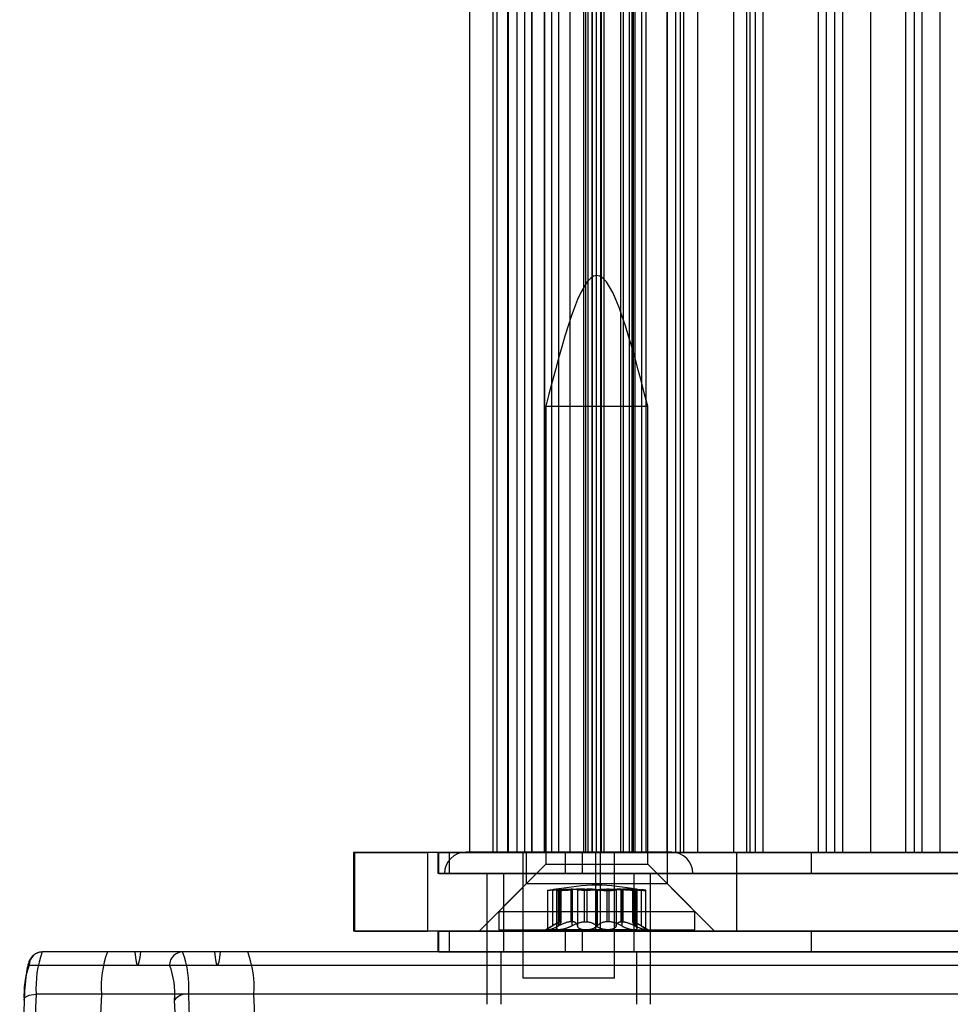
# Model space of a CAD drawing. Units: millimetres. Extents: x 75 to 6225, y 61 to 4388.
# Drawn here: x 4505 to 4527, y 3593 to 3615 of the extents above; entities that cross this region are included whole.
import ezdxf

# ---------------------------------------------------------------- set-up
doc = ezdxf.new("R2010")
doc.units = ezdxf.units.MM
doc.header["$LTSCALE"] = 15
doc.layers.add('AM_0', color=7, linetype='Continuous')

msp = doc.modelspace()

# ---------------------------------------------------------------- linework, layer by layer
at = {"layer": 'AM_0', "color": 7, "linetype": 'Continuous', "lineweight": 25}
for p, q in [((4515.6084, 3804.3484), (4515.6084, 3596.1484)), ((4516.158, 3596.1484), (4516.158, 3804.3484)), ((4516.2461, 3596.1484), (4516.2461, 3804.3484)), ((4516.4909, 3596.1484), (4516.4909, 3804.3484)), ((4516.4995, 3804.3484), (4516.4995, 3596.1484)), ((4516.7021, 3596.1484), (4516.7021, 3804.3484)), ((4516.8806, 3596.1484), (4516.8806, 3804.3484)), ((4517.0369, 3804.3484), (4517.0369, 3596.1484)), ((4517.0484, 3596.1484), (4517.0484, 3804.3484)), ((4517.3311, 3804.3484), (4517.3311, 3596.1484)), ((4517.3355, 3596.1484), (4517.3355, 3804.3484)), ((4517.4996, 3596.1484), (4517.4996, 3804.3484)), ((4517.6586, 3596.1484), (4517.6586, 3804.3484)), ((4517.918, 3596.1484), (4517.918, 3804.3484)), ((4518.2254, 3804.3484), (4518.2254, 3596.1484)), ((4518.2829, 3596.1484), (4518.2829, 3804.3484)), ((4518.3225, 3804.3484), (4518.3225, 3596.1484)), ((4518.4289, 3596.1484), (4518.4289, 3804.3484)), ((4518.4342, 3596.1484), (4518.4342, 3804.3484)), ((4518.5251, 3596.1484), (4518.5251, 3804.3484)), ((4518.623, 3596.1484), (4518.623, 3804.3484)), ((4518.6281, 3804.3484), (4518.6281, 3596.1484)), ((4518.6334, 3596.1484), (4518.6334, 3804.3484)), ((4518.7036, 3596.1484), (4518.7036, 3804.3484)), ((4519.0862, 3596.1484), (4519.0862, 3804.3484)), ((4519.1443, 3596.1484), (4519.1443, 3804.3484)), ((4519.2783, 3596.1484), (4519.2783, 3804.3484)), ((4519.3415, 3596.1484), (4519.3415, 3804.3484)), ((4519.3774, 3596.1484), (4519.3774, 3804.3484)), ((4519.4037, 3804.3484), (4519.4037, 3596.1484)), ((4519.5627, 3596.1484), (4519.5627, 3804.3484)), ((4519.6633, 3596.1484), (4519.6633, 3804.3484)), ((4520.143, 3596.1484), (4520.143, 3804.3484)), ((4520.1455, 3804.3484), (4520.1455, 3596.1484)), ((4520.3481, 3596.1484), (4520.3481, 3804.3484)), ((4520.4489, 3596.1484), (4520.4489, 3804.3484)), ((4520.5266, 3596.1484), (4520.5266, 3804.3484)), ((4520.8483, 3596.1484), (4520.8483, 3804.3484)), ((4521.6727, 3596.1484), (4521.6727, 3804.3484)), ((4521.9685, 3804.3484), (4521.9685, 3596.1484)), ((4522.0474, 3596.1484), (4522.0474, 3804.3484)), ((4522.1711, 3596.1484), (4522.1711, 3804.3484)), ((4522.3496, 3596.1484), (4522.3496, 3804.3484)), ((4523.6174, 3596.1484), (4523.6174, 3804.3484)), ((4523.7915, 3804.3484), (4523.7915, 3596.1484)), ((4523.9941, 3596.1484), (4523.9941, 3804.3484)), ((4524.1726, 3596.1484), (4524.1726, 3804.3484)), ((4524.8165, 3596.1484), (4524.8165, 3804.3484)), ((4525.6145, 3804.3484), (4525.6145, 3596.1484)), ((4525.8171, 3596.1484), (4525.8171, 3804.3484)), ((4525.9956, 3596.1484), (4525.9956, 3804.3484)), ((4526.4116, 3596.1484), (4526.4116, 3804.3484)), ((4517.3611, 3606.3784), (4517.3611, 3595.8784)), ((4517.3612, 3606.3784), (4519.7011, 3606.3784)), ((4519.7011, 3595.8784), (4519.7011, 3606.3784)), ((4512.9478, 3596.1484), (4512.9478, 3594.3484)), ((4518.5102, 3596.1484), (4512.9478, 3596.1484)), ((4512.9796, 3596.1484), (4514.6563, 3596.1484)), ((4512.9796, 3594.3484), (4512.9796, 3596.1484)), ((4518.6156, 3596.1484), (4514.6563, 3596.1484)), ((4514.6563, 3594.3484), (4514.6563, 3596.1484)), ((4514.8876, 3596.1484), (4514.8876, 3595.6684)), ((4518.202, 3596.1484), (4514.8895, 3596.1484)), ((4514.907, 3596.1484), (4515.1489, 3596.1484)), ((4514.907, 3595.6684), (4514.907, 3596.1484)), ((4515.1489, 3596.1484), (4517.8153, 3596.1484)), ((4515.1489, 3595.6684), (4515.1489, 3596.1484)), ((4520.2497, 3596.1559), (4515.5256, 3596.1559)), ((4516.4909, 3596.1484), (4515.6182, 3596.1484)), ((4516.158, 3596.1484), (4516.2461, 3596.1484)), ((4516.2461, 3596.1484), (4516.7021, 3596.1484)), ((4517.0484, 3596.1484), (4516.4909, 3596.1484)), ((4516.8806, 3596.1484), (4516.5005, 3596.1484)), ((4516.8376, 3596.1559), (4516.8376, 3593.2684)), ((4518.9376, 3596.1559), (4516.8377, 3596.1559)), ((4516.8806, 3596.1484), (4518.5251, 3596.1484)), ((4516.9111, 3596.1484), (4516.9111, 3595.4284)), ((4520.1469, 3596.1484), (4516.9116, 3596.1484)), ((4518.623, 3596.1484), (4517.0484, 3596.1484)), ((4517.918, 3596.1484), (4517.3329, 3596.1484)), ((4517.3355, 3596.1484), (4517.6583, 3596.1484)), ((4518.6334, 3596.1484), (4517.4996, 3596.1484)), ((4517.8153, 3596.1484), (4547.4307, 3596.1484)), ((4517.8153, 3595.6684), (4517.8153, 3596.1484)), ((4517.918, 3596.1484), (4518.4304, 3596.1484)), ((4523.4583, 3596.1484), (4518.202, 3596.1484)), ((4518.202, 3595.6684), (4518.202, 3596.1484)), ((4519.0862, 3596.1484), (4518.2301, 3596.1484)), ((4535.5323, 3596.1484), (4518.2829, 3596.1484)), ((4518.7036, 3596.1484), (4518.3235, 3596.1484)), ((4518.4289, 3596.1484), (4519.5627, 3596.1484)), ((4518.5102, 3596.1484), (4521.7446, 3596.1484)), ((4518.5102, 3594.3484), (4518.5102, 3596.1484)), ((4537.4871, 3596.1484), (4518.6156, 3596.1484)), ((4518.6156, 3594.3484), (4518.6156, 3596.1484)), ((4519.2783, 3596.1484), (4518.623, 3596.1484)), ((4519.1443, 3596.1484), (4518.6319, 3596.1484)), ((4518.7036, 3596.1484), (4520.3481, 3596.1484)), ((4518.9376, 3593.2684), (4518.9376, 3596.1559)), ((4519.0862, 3596.1484), (4519.3774, 3596.1484)), ((4519.1443, 3596.1484), (4519.3415, 3596.1484)), ((4520.8483, 3596.1484), (4519.2783, 3596.1484)), ((4519.6633, 3596.1484), (4519.4064, 3596.1484)), ((4519.6633, 3596.1484), (4520.143, 3596.1484)), ((4520.143, 3596.1484), (4520.4489, 3596.1484)), ((4520.5266, 3596.1484), (4520.1465, 3596.1484)), ((4520.1511, 3595.4284), (4520.1511, 3596.1484)), ((4521.6727, 3596.1484), (4520.4489, 3596.1484)), ((4520.5266, 3596.1484), (4522.1711, 3596.1484)), ((4522.0474, 3596.1484), (4520.8483, 3596.1484)), ((4521.6727, 3596.1484), (4534.4266, 3596.1484)), ((4521.7446, 3596.1484), (4534.5165, 3596.1484)), ((4521.7446, 3594.3484), (4521.7446, 3596.1484)), ((4522.3496, 3596.1484), (4521.9695, 3596.1484)), ((4523.6174, 3596.1484), (4522.0474, 3596.1484)), ((4522.3496, 3596.1484), (4523.9941, 3596.1484)), ((4528.6643, 3596.1484), (4523.4583, 3596.1484)), ((4523.4583, 3595.6684), (4523.4583, 3596.1484)), ((4524.8165, 3596.1484), (4523.6174, 3596.1484)), ((4524.1726, 3596.1484), (4523.7925, 3596.1484)), ((4524.1726, 3596.1484), (4525.8171, 3596.1484)), ((4526.4116, 3596.1484), (4524.8165, 3596.1484)), ((4525.9956, 3596.1484), (4525.6155, 3596.1484)), ((4525.9956, 3596.1484), (4527.6401, 3596.1484)), ((4527.6107, 3596.1484), (4526.4116, 3596.1484)), ((4517.3611, 3595.8784), (4516.2811, 3594.7984)), ((4517.3612, 3595.8784), (4519.7011, 3595.8784)), ((4520.7811, 3594.7984), (4519.7011, 3595.8784)), ((4518.202, 3595.6684), (4514.8895, 3595.6684)), ((4514.907, 3595.6684), (4515.1489, 3595.6684)), ((4520.7368, 3595.6684), (4515.0384, 3595.6684)), ((4515.1489, 3595.6684), (4517.8153, 3595.6684)), ((4516.0126, 3595.6684), (4516.0126, 3592.6684)), ((4519.7625, 3595.6684), (4516.0129, 3595.6684)), ((4516.3876, 3595.6684), (4516.3876, 3593.8684)), ((4519.3826, 3595.6684), (4516.3927, 3595.6684)), ((4517.8153, 3595.6684), (4547.4307, 3595.6684)), ((4523.4583, 3595.6684), (4518.202, 3595.6684)), ((4519.3876, 3593.8684), (4519.3876, 3595.6684)), ((4519.7626, 3592.6684), (4519.7626, 3595.6684)), ((4528.6643, 3595.6684), (4523.4583, 3595.6684)), ((4516.9111, 3595.4284), (4515.8311, 3594.3484)), ((4520.1469, 3595.4284), (4516.9116, 3595.4284)), ((4521.2311, 3594.3484), (4520.1511, 3595.4284)), ((4517.4039, 3595.2809), (4517.4039, 3594.3784)), ((4517.5156, 3595.2954), (4517.5156, 3594.466)), ((4517.606, 3595.2852), (4517.606, 3594.4083)), ((4517.6438, 3595.2954), (4517.6438, 3594.466)), ((4517.6547, 3595.2954), (4517.6547, 3594.466)), ((4517.6924, 3595.312), (4517.7045, 3595.312)), ((4517.6924, 3594.5611), (4517.6924, 3595.312)), ((4517.7045, 3595.312), (4517.7045, 3594.5611)), ((4517.7093, 3594.5534), (4517.7093, 3595.3107)), ((4517.9747, 3595.312), (4517.9337, 3595.312)), ((4517.9337, 3595.312), (4517.9337, 3594.5611)), ((4517.9575, 3595.2954), (4517.9575, 3594.466)), ((4517.9747, 3594.5611), (4517.9747, 3595.312)), ((4518.0892, 3595.2954), (4518.0892, 3594.466)), ((4518.2488, 3594.5611), (4518.2488, 3595.312)), ((4518.2488, 3595.312), (4518.3019, 3595.312)), ((4518.3019, 3595.312), (4518.3019, 3594.5611)), ((4518.5202, 3595.2954), (4518.5202, 3594.466)), ((4518.5421, 3595.2954), (4518.5421, 3594.466)), ((4518.7604, 3595.312), (4518.7604, 3594.5611)), ((4518.8135, 3595.312), (4518.7604, 3595.312)), ((4518.8135, 3594.5611), (4518.8135, 3595.312)), ((4518.9731, 3595.2954), (4518.9731, 3594.466)), ((4519.0876, 3594.5611), (4519.0876, 3595.312)), ((4519.0876, 3595.312), (4519.1286, 3595.312)), ((4519.1048, 3595.2954), (4519.1048, 3594.466)), ((4519.1286, 3595.312), (4519.1286, 3594.5611)), ((4519.353, 3595.3107), (4519.353, 3594.5534)), ((4519.3578, 3595.312), (4519.3578, 3594.5611)), ((4519.3699, 3595.312), (4519.3578, 3595.312)), ((4519.3699, 3594.5611), (4519.3699, 3595.312)), ((4519.4076, 3595.2954), (4519.4076, 3594.466)), ((4519.4185, 3595.2954), (4519.4185, 3594.466)), ((4519.4563, 3594.4083), (4519.4563, 3595.2852)), ((4519.5467, 3595.2954), (4519.5467, 3594.466)), ((4519.6584, 3594.3784), (4519.6584, 3595.2809)), ((4516.2811, 3594.7984), (4516.2811, 3594.3784)), ((4516.2812, 3594.7984), (4520.7801, 3594.7984)), ((4520.7811, 3594.3784), (4520.7811, 3594.7984)), ((4517.6044, 3594.5189), (4517.3611, 3594.3784)), ((4517.6924, 3594.5611), (4517.7045, 3594.5611)), ((4517.9747, 3594.5611), (4517.9337, 3594.5611)), ((4518.2488, 3594.5611), (4518.3019, 3594.5611)), ((4518.8135, 3594.5611), (4518.7604, 3594.5611)), ((4519.0876, 3594.5611), (4519.1286, 3594.5611)), ((4519.3699, 3594.5611), (4519.3578, 3594.5611)), ((4519.7011, 3594.3784), (4519.4579, 3594.5189)), ((4518.5102, 3594.3484), (4512.9478, 3594.3484)), ((4512.9796, 3594.3484), (4514.6563, 3594.3484)), ((4518.6156, 3594.3484), (4514.6563, 3594.3484)), ((4514.8876, 3594.3484), (4514.8876, 3593.8684)), ((4518.202, 3594.3484), (4514.8895, 3594.3484)), ((4514.907, 3594.3484), (4515.1489, 3594.3484)), ((4514.907, 3593.8684), (4514.907, 3594.3484)), ((4515.1489, 3594.3484), (4517.8153, 3594.3484)), ((4515.1489, 3593.8684), (4515.1489, 3594.3484)), ((4515.8316, 3594.3484), (4521.2271, 3594.3484)), ((4516.2812, 3594.3784), (4520.7801, 3594.3784)), ((4517.6692, 3594.3784), (4517.3612, 3594.3784)), ((4518.2769, 3594.3784), (4517.415, 3594.3784)), ((4517.6692, 3594.3784), (4518.7854, 3594.3784)), ((4517.8153, 3594.3484), (4547.4307, 3594.3484)), ((4517.8153, 3593.8684), (4517.8153, 3594.3484)), ((4523.4583, 3594.3484), (4518.202, 3594.3484)), ((4518.202, 3593.8684), (4518.202, 3594.3484)), ((4519.3931, 3594.3784), (4518.2769, 3594.3784)), ((4518.5102, 3594.3484), (4521.7446, 3594.3484)), ((4537.4871, 3594.3484), (4518.6156, 3594.3484)), ((4518.7854, 3594.3784), (4519.6473, 3594.3784)), ((4519.3931, 3594.3784), (4519.7011, 3594.3784)), ((4521.7446, 3594.3484), (4534.5165, 3594.3484)), ((4528.6643, 3594.3484), (4523.4583, 3594.3484)), ((4523.4583, 3593.8684), (4523.4583, 3594.3484)), ((4507.3047, 3593.8684), (4505.8104, 3593.8684)), ((4509.0304, 3593.8684), (4505.8104, 3593.8684)), ((4510.5247, 3593.8684), (4507.3047, 3593.8684)), ((4507.9304, 3593.8684), (4507.3047, 3593.8684)), ((5083.5037, 3593.8684), (4507.3047, 3593.8684)), ((5084.1294, 3593.8684), (4507.9304, 3593.8684)), ((4509.7607, 3593.8684), (4508.0688, 3593.8684)), ((5084.2678, 3593.8684), (4508.0688, 3593.8684)), ((4510.5247, 3593.8684), (4509.0304, 3593.8684)), ((5085.9597, 3593.8684), (4509.7607, 3593.8684)), ((4510.5247, 3593.8684), (4509.899, 3593.8684)), ((5086.0981, 3593.8684), (4509.899, 3593.8684)), ((5086.7237, 3593.8684), (4510.5247, 3593.8684)), ((4518.202, 3593.8684), (4514.8895, 3593.8684)), ((4514.907, 3593.8684), (4515.1489, 3593.8684)), ((4515.1489, 3593.8684), (4517.8153, 3593.8684)), ((4516.3276, 3593.8684), (4516.3276, 3592.6684)), ((4516.3336, 3593.8684), (4519.4402, 3593.8684)), ((4519.3826, 3593.8684), (4516.3927, 3593.8684)), ((4517.8153, 3593.8684), (4547.4307, 3593.8684)), ((4523.4583, 3593.8684), (4518.202, 3593.8684)), ((4519.4476, 3592.6684), (4519.4476, 3593.8684)), ((4528.6643, 3593.8684), (4523.4583, 3593.8684)), ((4505.5116, 3593.5684), (4508.7316, 3593.5684)), ((4507.9996, 3593.5684), (5084.1986, 3593.5684)), ((4509.8299, 3593.5684), (5086.0289, 3593.5684)), ((4518.9376, 3593.2684), (4516.8377, 3593.2684)), ((4507.1655, 3592.8992), (4505.6713, 3592.8992)), ((5083.3646, 3592.8992), (4507.1655, 3592.8992)), ((4510.6639, 3592.8992), (4509.1696, 3592.8992)), ((5086.8629, 3592.8992), (4510.6639, 3592.8992))]:
    msp.add_line(p, q, dxfattribs=at)
at = {"layer": 'AM_0', "color": 7, "linetype": 'Continuous', "lineweight": 25, "flags": 128}
for points in [[(4507.9304, 3593.8684), (4507.9456, 3593.7405), (4507.9626, 3593.6459), (4507.9808, 3593.588), (4507.9996, 3593.5684), (4508.0184, 3593.588), (4508.0366, 3593.6459), (4508.0535, 3593.7405), (4508.0688, 3593.8684)], [(4509.7607, 3593.8684), (4509.7759, 3593.7405), (4509.7929, 3593.6459), (4509.8111, 3593.588), (4509.8299, 3593.5684), (4509.8487, 3593.588), (4509.8668, 3593.6459), (4509.8838, 3593.7405), (4509.899, 3593.8684)], [(4505.3956, 3592.7608), (4505.3968, 3592.7878), (4505.4095, 3592.8137), (4505.4331, 3592.8377), (4505.4667, 3592.8587), (4505.5091, 3592.8759), (4505.5586, 3592.8887), (4505.6134, 3592.8966), (4505.6713, 3592.8992)]]:
    msp.add_lwpolyline(points, dxfattribs=at)
at = {"layer": 'AM_0', "color": 7, "linetype": 'Continuous', "lineweight": 25}
for centre, radius, start, end in [((4515.5251, 3595.6684), 0.4875, 90, 180), ((4520.2501, 3595.6684), 0.4875, 0, 90), ((4505.811, 3593.569), 0.2994, 90.10943, 180.10901), ((4507.9623, 3593.0648), 2.297, 159.5224, 184.13512), ((4509.4566, 3593.0648), 2.297, 159.5224, 184.13512), ((4509.031, 3593.569), 0.2994, 90.10943, 180.10901), ((4506.8786, 3593.0648), 2.297, 355.86488, 20.4776), ((4508.3729, 3593.0648), 2.297, 355.86488, 20.4776), ((4507.3048, 3592.8988), 1.9142, 159.5224, 184.13512), ((4506.9384, 3592.8988), 1.9142, 355.86488, 20.4776), ((4622.1619, 3587.8684), 116.5992, 177.527159, 182.472841), ((4623.6562, 3587.8684), 116.5992, 177.527159, 182.472841), ((4623.9324, 3587.8684), 116.8752, 177.533001, 182.466999), ((4509.1154, 3592.5816), 0.3222, 80.30498, 146.22396), ((4392.679, 3587.8684), 116.5992, 357.527159, 2.472841), ((4394.1733, 3587.8684), 116.5992, 357.527159, 2.472841), ((4393.8971, 3587.8684), 116.8752, 357.533001, 2.466999), ((4613.4033, 3588.0236), 108.1115, 177.488625, 179.83449), ((4400.8399, 3588.0236), 108.1115, 0.16551, 2.511375)]:
    msp.add_arc(centre, radius, start, end, dxfattribs=at)
for points in [[(4519.7011, 3606.3784), (4519.3111, 3607.8784), (4518.5311, 3610.8784), (4517.7511, 3607.8784), (4517.3611, 3606.3784)], [(4519.459, 3595.3045), (4519.1497, 3595.3515), (4518.5311, 3595.4454), (4517.9126, 3595.3515), (4517.6033, 3595.3045)]]:
    msp.add_open_spline(points, degree=3, dxfattribs=at)
for points, knots in [([(4517.6547, 3595.2954), (4517.6481, 3595.2948), (4517.6348, 3595.2936), (4517.6148, 3595.2919), (4517.5947, 3595.2903), (4517.5717, 3595.2885), (4517.5463, 3595.2867), (4517.5222, 3595.2851), (4517.4997, 3595.2837), (4517.4789, 3595.2825), (4517.4604, 3595.2815), (4517.4421, 3595.2807), (4517.4287, 3595.2802), (4517.4183, 3595.28), (4517.4122, 3595.28), (4517.4077, 3595.2801), (4517.4048, 3595.2804), (4517.4037, 3595.2808), (4517.4042, 3595.2813), (4517.4065, 3595.282), (4517.4104, 3595.2828), (4517.416, 3595.2837), (4517.4255, 3595.2851), (4517.4383, 3595.2867), (4517.4538, 3595.2886), (4517.4676, 3595.2902), (4517.4874, 3595.2924), (4517.5048, 3595.2942), (4517.5156, 3595.2954)], [0, 0, 0, 0, 0.0316389, 0.063496, 0.0960418, 0.1288261, 0.1765241, 0.2249876, 0.2578334, 0.3054016, 0.353734, 0.3864912, 0.4498963, 0.4820811, 0.5147368, 0.5463061, 0.5780962, 0.6102282, 0.6428284, 0.6744035, 0.706199, 0.7383352, 0.7709379, 0.834374, 0.8665702, 0.8992325, 0.9367173, 1, 1, 1, 1]), ([(4517.6924, 3595.312), (4517.6854, 3595.3117), (4517.6711, 3595.3109), (4517.6367, 3595.3079), (4517.597, 3595.3039), (4517.5559, 3595.2996), (4517.5291, 3595.2968), (4517.5156, 3595.2954)], [0, 0, 0, 0, 0.212889, 0.4407138, 0.6750664, 0.8364213, 1, 1, 1, 1]), ([(4517.6438, 3595.2954), (4517.6404, 3595.2948), (4517.6335, 3595.2936), (4517.6249, 3595.2919), (4517.6177, 3595.2903), (4517.6113, 3595.2885), (4517.6068, 3595.2867), (4517.6056, 3595.2851), (4517.6073, 3595.2837), (4517.6119, 3595.2825), (4517.6198, 3595.2815), (4517.6316, 3595.2807), (4517.6453, 3595.2802), (4517.6617, 3595.28), (4517.6753, 3595.28), (4517.6901, 3595.2801), (4517.7059, 3595.2804), (4517.7229, 3595.2808), (4517.7407, 3595.2813), (4517.7591, 3595.282), (4517.7781, 3595.2828), (4517.7978, 3595.2837), (4517.8244, 3595.2851), (4517.8514, 3595.2867), (4517.8782, 3595.2886), (4517.9019, 3595.2904), (4517.9289, 3595.2926), (4517.9479, 3595.2944), (4517.9575, 3595.2954)], [0, 0, 0, 0, 0.0316384, 0.0634949, 0.0960403, 0.128824, 0.1765213, 0.2249841, 0.2578295, 0.3053969, 0.3537287, 0.3864854, 0.4498896, 0.482074, 0.5147292, 0.546298, 0.5780877, 0.6102192, 0.642819, 0.6743936, 0.7061886, 0.7383244, 0.7709266, 0.8343618, 0.8665576, 0.8992194, 0.9491717, 1, 1, 1, 1]), ([(4517.6438, 3595.2954), (4517.6497, 3595.2964), (4517.6616, 3595.2984), (4517.6765, 3595.3012), (4517.6889, 3595.3038), (4517.6985, 3595.3061), (4517.7051, 3595.3081), (4517.7089, 3595.3098), (4517.7097, 3595.311), (4517.7079, 3595.3117), (4517.7054, 3595.312), (4517.7045, 3595.312)], [0, 0, 0, 0, 0.1146528, 0.2300924, 0.3480211, 0.4668139, 0.5815668, 0.6971233, 0.815226, 0.9342134, 1, 1, 1, 1]), ([(4517.6547, 3595.2954), (4517.6662, 3595.2964), (4517.6891, 3595.2984), (4517.7238, 3595.3012), (4517.7585, 3595.3038), (4517.7926, 3595.3061), (4517.8256, 3595.3081), (4517.8576, 3595.3098), (4517.8885, 3595.311), (4517.9139, 3595.3117), (4517.9285, 3595.312), (4517.9337, 3595.312)], [0, 0, 0, 0, 0.1146529, 0.2300926, 0.3480215, 0.4668145, 0.5815673, 0.6971238, 0.8152266, 0.9342139, 1, 1, 1, 1]), ([(4518.2488, 3595.312), (4518.2384, 3595.3119), (4518.2176, 3595.3116), (4518.1851, 3595.3107), (4518.1516, 3595.3094), (4518.1172, 3595.3078), (4518.0825, 3595.3057), (4518.0517, 3595.3036), (4518.0249, 3595.3015), (4518.002, 3595.2996), (4517.9794, 3595.2975), (4517.9648, 3595.2961), (4517.9575, 3595.2954)], [0, 0, 0, 0, 0.1060547, 0.2127504, 0.3262888, 0.4406097, 0.5573868, 0.6750076, 0.7555624, 0.8363899, 0.9180536, 1, 1, 1, 1]), ([(4517.9747, 3595.312), (4517.9819, 3595.3119), (4517.9963, 3595.3116), (4518.0159, 3595.3107), (4518.0339, 3595.3094), (4518.0499, 3595.3078), (4518.0636, 3595.3057), (4518.0759, 3595.303), (4518.0836, 3595.3002), (4518.0878, 3595.2975), (4518.0888, 3595.2961), (4518.0892, 3595.2954)], [0, 0, 0, 0, 0.106136, 0.2129145, 0.3264608, 0.4407896, 0.5575747, 0.6752036, 0.836827, 0.9180864, 1, 1, 1, 1]), ([(4518.5421, 3595.2954), (4518.5389, 3595.2948), (4518.5325, 3595.2936), (4518.521, 3595.2919), (4518.5081, 3595.2903), (4518.4916, 3595.2886), (4518.4707, 3595.2867), (4518.4478, 3595.2851), (4518.4236, 3595.2837), (4518.3982, 3595.2825), (4518.3718, 3595.2815), (4518.3417, 3595.2807), (4518.3146, 3595.2802), (4518.2879, 3595.28), (4518.268, 3595.28), (4518.2488, 3595.2801), (4518.2301, 3595.2804), (4518.212, 3595.2808), (4518.1948, 3595.2813), (4518.1785, 3595.282), (4518.1634, 3595.2828), (4518.1493, 3595.2837), (4518.1323, 3595.2851), (4518.118, 3595.2867), (4518.1068, 3595.2886), (4518.0986, 3595.2903), (4518.0917, 3595.2926), (4518.0901, 3595.2944), (4518.0892, 3595.2954)], [0, 0, 0, 0, 0.0316212, 0.0634602, 0.0959867, 0.1287513, 0.1764487, 0.2249117, 0.2577571, 0.3053246, 0.3536565, 0.3864132, 0.4498176, 0.482002, 0.5146572, 0.5462261, 0.5780157, 0.6101473, 0.6427471, 0.6743217, 0.7061167, 0.7382524, 0.7708547, 0.8342898, 0.8664855, 0.8991473, 0.9491347, 1, 1, 1, 1]), ([(4518.5202, 3595.2954), (4518.5087, 3595.2973), (4518.4853, 3595.3014), (4518.4381, 3595.3063), (4518.383, 3595.31), (4518.3361, 3595.3116), (4518.308, 3595.312), (4518.3019, 3595.312)], [0, 0, 0, 0, 0.2300152, 0.4666393, 0.6969406, 0.934008, 1, 1, 1, 1]), ([(4518.5202, 3595.2954), (4518.5234, 3595.2948), (4518.5298, 3595.2936), (4518.5413, 3595.2919), (4518.5542, 3595.2903), (4518.5707, 3595.2886), (4518.5916, 3595.2867), (4518.6145, 3595.2851), (4518.6387, 3595.2837), (4518.6641, 3595.2825), (4518.6905, 3595.2815), (4518.7206, 3595.2807), (4518.7477, 3595.2802), (4518.7744, 3595.28), (4518.7943, 3595.28), (4518.8135, 3595.2801), (4518.8322, 3595.2804), (4518.8503, 3595.2808), (4518.8675, 3595.2813), (4518.8838, 3595.282), (4518.8989, 3595.2828), (4518.913, 3595.2837), (4518.93, 3595.2851), (4518.9443, 3595.2867), (4518.9555, 3595.2886), (4518.9637, 3595.2903), (4518.9706, 3595.2926), (4518.9722, 3595.2944), (4518.9731, 3595.2954)], [0, 0, 0, 0, 0.0316212, 0.0634602, 0.0959867, 0.1287513, 0.1764487, 0.2249117, 0.2577571, 0.3053246, 0.3536565, 0.3864132, 0.4498176, 0.482002, 0.5146572, 0.5462261, 0.5780157, 0.6101473, 0.6427471, 0.6743217, 0.7061167, 0.7382524, 0.7708547, 0.8342898, 0.8664855, 0.8991473, 0.9491347, 1, 1, 1, 1]), ([(4518.5421, 3595.2954), (4518.5536, 3595.2973), (4518.577, 3595.3014), (4518.6242, 3595.3063), (4518.6793, 3595.31), (4518.7262, 3595.3116), (4518.7543, 3595.312), (4518.7604, 3595.312)], [0, 0, 0, 0, 0.2300152, 0.4666393, 0.6969406, 0.934008, 1, 1, 1, 1]), ([(4518.8135, 3595.312), (4518.8239, 3595.3119), (4518.8447, 3595.3116), (4518.8772, 3595.3107), (4518.9107, 3595.3094), (4518.9451, 3595.3078), (4518.9798, 3595.3057), (4519.0106, 3595.3036), (4519.0374, 3595.3015), (4519.0603, 3595.2996), (4519.0829, 3595.2975), (4519.0975, 3595.2961), (4519.1048, 3595.2954)], [0, 0, 0, 0, 0.1060547, 0.2127504, 0.3262888, 0.4406097, 0.5573868, 0.6750076, 0.7555624, 0.8363899, 0.9180536, 1, 1, 1, 1]), ([(4519.0876, 3595.312), (4519.0804, 3595.3119), (4519.066, 3595.3116), (4519.0464, 3595.3107), (4519.0284, 3595.3094), (4519.0124, 3595.3078), (4518.9987, 3595.3057), (4518.9864, 3595.303), (4518.9787, 3595.3002), (4518.9745, 3595.2975), (4518.9735, 3595.2961), (4518.9731, 3595.2954)], [0, 0, 0, 0, 0.106136, 0.2129145, 0.3264608, 0.4407896, 0.5575747, 0.6752036, 0.836827, 0.9180864, 1, 1, 1, 1]), ([(4519.4185, 3595.2954), (4519.4219, 3595.2948), (4519.4288, 3595.2936), (4519.4374, 3595.2919), (4519.4446, 3595.2903), (4519.451, 3595.2885), (4519.4555, 3595.2867), (4519.4567, 3595.2851), (4519.455, 3595.2837), (4519.4504, 3595.2825), (4519.4425, 3595.2815), (4519.4307, 3595.2807), (4519.417, 3595.2802), (4519.4006, 3595.28), (4519.387, 3595.28), (4519.3722, 3595.2801), (4519.3564, 3595.2804), (4519.3394, 3595.2808), (4519.3216, 3595.2813), (4519.3032, 3595.282), (4519.2842, 3595.2828), (4519.2645, 3595.2837), (4519.2379, 3595.2851), (4519.2109, 3595.2867), (4519.1841, 3595.2886), (4519.1604, 3595.2904), (4519.1334, 3595.2926), (4519.1144, 3595.2944), (4519.1048, 3595.2954)], [0, 0, 0, 0, 0.03163842, 0.06349494, 0.09604025, 0.12882403, 0.1765213, 0.22498415, 0.25782946, 0.30539694, 0.35372868, 0.38648538, 0.44988964, 0.48207399, 0.51472917, 0.54629799, 0.57808765, 0.61021923, 0.64281899, 0.67439364, 0.70618861, 0.73832438, 0.7709266, 0.83436181, 0.8665576, 0.89921938, 0.94917169, 1, 1, 1, 1]), ([(4519.4076, 3595.2954), (4519.3961, 3595.2964), (4519.3732, 3595.2984), (4519.3385, 3595.3012), (4519.3038, 3595.3038), (4519.2697, 3595.3061), (4519.2367, 3595.3081), (4519.2047, 3595.3098), (4519.1738, 3595.311), (4519.1484, 3595.3117), (4519.1338, 3595.312), (4519.1286, 3595.312)], [0, 0, 0, 0, 0.1146529, 0.2300926, 0.3480215, 0.4668145, 0.5815673, 0.6971238, 0.8152266, 0.9342139, 1, 1, 1, 1]), ([(4519.4185, 3595.2954), (4519.4126, 3595.2964), (4519.4007, 3595.2984), (4519.3858, 3595.3012), (4519.3734, 3595.3038), (4519.3638, 3595.3061), (4519.3572, 3595.3081), (4519.3534, 3595.3098), (4519.3526, 3595.311), (4519.3544, 3595.3117), (4519.3569, 3595.312), (4519.3578, 3595.312)], [0, 0, 0, 0, 0.1146528, 0.2300924, 0.3480211, 0.4668139, 0.5815668, 0.6971233, 0.815226, 0.9342134, 1, 1, 1, 1]), ([(4519.3699, 3595.312), (4519.3769, 3595.3117), (4519.3912, 3595.3109), (4519.4256, 3595.3079), (4519.4653, 3595.3039), (4519.5064, 3595.2996), (4519.5332, 3595.2968), (4519.5467, 3595.2954)], [0, 0, 0, 0, 0.212889, 0.4407138, 0.6750664, 0.8364213, 1, 1, 1, 1]), ([(4519.4076, 3595.2954), (4519.4209, 3595.2942), (4519.441, 3595.2924), (4519.4676, 3595.2903), (4519.4906, 3595.2885), (4519.516, 3595.2867), (4519.5401, 3595.2851), (4519.5626, 3595.2837), (4519.5834, 3595.2825), (4519.6019, 3595.2815), (4519.6162, 3595.2809), (4519.6269, 3595.2804), (4519.6362, 3595.2802), (4519.644, 3595.28), (4519.6501, 3595.28), (4519.6546, 3595.2801), (4519.6575, 3595.2804), (4519.6586, 3595.2808), (4519.6581, 3595.2813), (4519.6558, 3595.282), (4519.6519, 3595.2828), (4519.6463, 3595.2837), (4519.6368, 3595.2851), (4519.624, 3595.2867), (4519.6085, 3595.2886), (4519.5947, 3595.2902), (4519.5749, 3595.2924), (4519.5575, 3595.2942), (4519.5467, 3595.2954)], [0, 0, 0, 0, 0.0634414, 0.0959873, 0.1287715, 0.1764695, 0.2249329, 0.2577787, 0.3053468, 0.3536792, 0.3864363, 0.4180557, 0.4498968, 0.4820816, 0.5147372, 0.5463065, 0.5780966, 0.6102286, 0.6428288, 0.6744038, 0.7061992, 0.7383354, 0.7709381, 0.8343741, 0.8665704, 0.8992326, 0.9367174, 1, 1, 1, 1]), ([(4517.5156, 3594.466), (4517.51, 3594.4626), (4517.4986, 3594.4557), (4517.4826, 3594.4458), (4517.4675, 3594.4362), (4517.4536, 3594.4272), (4517.4412, 3594.4187), (4517.4303, 3594.411), (4517.4209, 3594.4038), (4517.4137, 3594.3975), (4517.4086, 3594.3923), (4517.4053, 3594.388), (4517.4037, 3594.3844), (4517.4041, 3594.3812), (4517.4072, 3594.3789), (4517.4124, 3594.3786), (4517.415, 3594.3784)], [0, 0, 0, 0, 0.0692145, 0.1388629, 0.209938, 0.281536, 0.3508636, 0.4207353, 0.4924257, 0.5647913, 0.6279411, 0.6915989, 0.7569296, 0.8228672, 0.9106466, 1, 1, 1, 1]), ([(4517.415, 3594.3784), (4517.417, 3594.3785), (4517.421, 3594.3786), (4517.4312, 3594.38), (4517.4437, 3594.3826), (4517.4585, 3594.3864), (4517.4747, 3594.3911), (4517.4928, 3594.3969), (4517.5177, 3594.4057), (4517.545, 3594.416), (4517.5741, 3594.4281), (4517.5984, 3594.4389), (4517.617, 3594.4475), (4517.6359, 3594.4565), (4517.6484, 3594.4628), (4517.6547, 3594.466)], [0, 0, 0, 0, 0.0572728, 0.112704, 0.2246389, 0.2812426, 0.3373053, 0.4504355, 0.5075795, 0.6261874, 0.7469659, 0.8093457, 0.8724329, 0.9358677, 1, 1, 1, 1]), ([(4517.5156, 3594.466), (4517.5245, 3594.4713), (4517.5423, 3594.482), (4517.5676, 3594.4973), (4517.5919, 3594.5117), (4517.6133, 3594.5241), (4517.6319, 3594.5345), (4517.6479, 3594.543), (4517.6625, 3594.5502), (4517.6747, 3594.5556), (4517.6848, 3594.5593), (4517.6898, 3594.5605), (4517.6924, 3594.5611)], [0, 0, 0, 0, 0.1126262, 0.2258634, 0.3411842, 0.4573137, 0.5512435, 0.6457259, 0.7421126, 0.8392393, 0.9193729, 1, 1, 1, 1]), ([(4517.6692, 3594.3784), (4517.6651, 3594.3785), (4517.655, 3594.3787), (4517.6419, 3594.3802), (4517.63, 3594.3828), (4517.6204, 3594.3866), (4517.6131, 3594.3914), (4517.6084, 3594.3973), (4517.6059, 3594.4043), (4517.606, 3594.4123), (4517.6086, 3594.4214), (4517.6131, 3594.4301), (4517.619, 3594.4388), (4517.6259, 3594.4475), (4517.634, 3594.4565), (4517.6405, 3594.4628), (4517.6438, 3594.466)], [0, 0, 0, 0, 0.0571594, 0.1399882, 0.2101714, 0.2811276, 0.3649242, 0.4358378, 0.507453, 0.5961747, 0.6711959, 0.746909, 0.8094779, 0.8724032, 0.9358525, 1, 1, 1, 1]), ([(4517.7045, 3594.5611), (4517.7058, 3594.5604), (4517.7084, 3594.5589), (4517.7096, 3594.5544), (4517.7088, 3594.5483), (4517.7059, 3594.5406), (4517.701, 3594.5316), (4517.6942, 3594.5215), (4517.6856, 3594.5102), (4517.6745, 3594.4972), (4517.6609, 3594.4825), (4517.6495, 3594.4715), (4517.6438, 3594.466)], [0, 0, 0, 0, 0.0935411, 0.1878771, 0.284587, 0.3820485, 0.4771617, 0.5728507, 0.6701764, 0.7679985, 0.883657, 1, 1, 1, 1]), ([(4517.9337, 3594.5611), (4517.9259, 3594.5604), (4517.9102, 3594.5589), (4517.885, 3594.5544), (4517.8588, 3594.5483), (4517.8318, 3594.5406), (4517.8045, 3594.5316), (4517.7769, 3594.5215), (4517.749, 3594.5102), (4517.7192, 3594.4972), (4517.6876, 3594.4825), (4517.6657, 3594.4715), (4517.6547, 3594.466)], [0, 0, 0, 0, 0.0935411, 0.1878771, 0.284587, 0.3820485, 0.4771617, 0.5728507, 0.6701764, 0.7679985, 0.883657, 1, 1, 1, 1]), ([(4517.9575, 3594.466), (4517.9514, 3594.4626), (4517.9392, 3594.4557), (4517.9196, 3594.4458), (4517.8991, 3594.4362), (4517.8779, 3594.4272), (4517.8564, 3594.4188), (4517.8346, 3594.411), (4517.8122, 3594.4038), (4517.784, 3594.3956), (4517.757, 3594.3891), (4517.7318, 3594.3844), (4517.7113, 3594.3812), (4517.6898, 3594.3789), (4517.6762, 3594.3786), (4517.6692, 3594.3784)], [0, 0, 0, 0, 0.0691904, 0.1388141, 0.2098625, 0.281433, 0.3507737, 0.4206586, 0.4923627, 0.564742, 0.6920016, 0.7567858, 0.8227355, 0.9105792, 1, 1, 1, 1]), ([(4517.9575, 3594.466), (4517.9671, 3594.4713), (4517.9862, 3594.482), (4518.0167, 3594.4973), (4518.0488, 3594.5117), (4518.0802, 3594.5241), (4518.1104, 3594.5345), (4518.1392, 3594.543), (4518.1688, 3594.5502), (4518.1972, 3594.5556), (4518.2239, 3594.5593), (4518.2405, 3594.5605), (4518.2488, 3594.5611)], [0, 0, 0, 0, 0.1125964, 0.2258034, 0.3410922, 0.4571889, 0.5511236, 0.6456111, 0.7420029, 0.8391347, 0.9193201, 1, 1, 1, 1]), ([(4518.0892, 3594.466), (4518.0886, 3594.4713), (4518.0872, 3594.482), (4518.082, 3594.4973), (4518.0743, 3594.5117), (4518.0643, 3594.5241), (4518.0526, 3594.5345), (4518.0398, 3594.543), (4518.0248, 3594.5502), (4518.0087, 3594.5556), (4517.992, 3594.5593), (4517.9805, 3594.5605), (4517.9747, 3594.5611)], [0, 0, 0, 0, 0.1126261, 0.2258632, 0.3411839, 0.4573133, 0.551243, 0.6457255, 0.7421122, 0.8392389, 0.9193727, 1, 1, 1, 1]), ([(4518.0892, 3594.466), (4518.0897, 3594.4626), (4518.0906, 3594.4557), (4518.0942, 3594.4458), (4518.0995, 3594.4362), (4518.1068, 3594.4272), (4518.1159, 3594.4187), (4518.1269, 3594.411), (4518.1399, 3594.4038), (4518.1542, 3594.3975), (4518.1696, 3594.3923), (4518.1857, 3594.388), (4518.2031, 3594.3844), (4518.224, 3594.3812), (4518.2485, 3594.3789), (4518.2674, 3594.3786), (4518.2769, 3594.3784)], [0, 0, 0, 0, 0.0692144, 0.1388627, 0.2099377, 0.2815355, 0.3508631, 0.4207348, 0.4924252, 0.5647908, 0.6282163, 0.6921567, 0.7569292, 0.8228668, 0.9106464, 1, 1, 1, 1]), ([(4518.2769, 3594.3784), (4518.2831, 3594.3785), (4518.2982, 3594.3787), (4518.3212, 3594.3802), (4518.3457, 3594.3828), (4518.3701, 3594.3866), (4518.3938, 3594.3914), (4518.4168, 3594.3973), (4518.4391, 3594.4043), (4518.4604, 3594.4123), (4518.4804, 3594.4214), (4518.5014, 3594.4327), (4518.5188, 3594.4445), (4518.533, 3594.4565), (4518.539, 3594.4628), (4518.5421, 3594.466)], [0, 0, 0, 0, 0.0572652, 0.1401008, 0.2102896, 0.2812515, 0.3650568, 0.4359779, 0.5076005, 0.5963329, 0.6713632, 0.7470855, 0.8724487, 0.9358757, 1, 1, 1, 1]), ([(4518.3019, 3594.5611), (4518.311, 3594.5604), (4518.3293, 3594.5589), (4518.3557, 3594.5544), (4518.3812, 3594.5483), (4518.4053, 3594.5406), (4518.4277, 3594.5316), (4518.4485, 3594.5215), (4518.4678, 3594.5102), (4518.4865, 3594.4972), (4518.5044, 3594.4825), (4518.5149, 3594.4715), (4518.5202, 3594.466)], [0, 0, 0, 0, 0.0935411, 0.1878771, 0.284587, 0.3820485, 0.4771617, 0.5728507, 0.6701764, 0.7679985, 0.883657, 1, 1, 1, 1]), ([(4518.7854, 3594.3784), (4518.7792, 3594.3785), (4518.7641, 3594.3787), (4518.7411, 3594.3802), (4518.7166, 3594.3828), (4518.6922, 3594.3866), (4518.6685, 3594.3914), (4518.6455, 3594.3973), (4518.6232, 3594.4043), (4518.6019, 3594.4123), (4518.5819, 3594.4214), (4518.5609, 3594.4327), (4518.5435, 3594.4445), (4518.5293, 3594.4565), (4518.5233, 3594.4628), (4518.5202, 3594.466)], [0, 0, 0, 0, 0.0572652, 0.1401008, 0.2102896, 0.2812515, 0.3650568, 0.4359779, 0.5076005, 0.5963329, 0.6713632, 0.7470855, 0.8724487, 0.9358757, 1, 1, 1, 1]), ([(4518.7604, 3594.5611), (4518.7513, 3594.5604), (4518.733, 3594.5589), (4518.7066, 3594.5544), (4518.6811, 3594.5483), (4518.657, 3594.5406), (4518.6346, 3594.5316), (4518.6138, 3594.5215), (4518.5945, 3594.5102), (4518.5758, 3594.4972), (4518.5579, 3594.4825), (4518.5474, 3594.4715), (4518.5421, 3594.466)], [0, 0, 0, 0, 0.0935411, 0.1878771, 0.284587, 0.3820485, 0.4771617, 0.5728507, 0.6701764, 0.7679985, 0.883657, 1, 1, 1, 1]), ([(4518.9731, 3594.466), (4518.9726, 3594.4626), (4518.9717, 3594.4557), (4518.9681, 3594.4458), (4518.9628, 3594.4362), (4518.9555, 3594.4272), (4518.9464, 3594.4187), (4518.9354, 3594.411), (4518.9224, 3594.4038), (4518.9081, 3594.3975), (4518.8927, 3594.3923), (4518.8766, 3594.388), (4518.8592, 3594.3844), (4518.8383, 3594.3812), (4518.8138, 3594.3789), (4518.7949, 3594.3786), (4518.7854, 3594.3784)], [0, 0, 0, 0, 0.0692144, 0.1388627, 0.2099377, 0.2815355, 0.3508631, 0.4207348, 0.4924252, 0.5647908, 0.6282163, 0.6921567, 0.7569292, 0.8228668, 0.9106464, 1, 1, 1, 1]), ([(4519.1048, 3594.466), (4519.0952, 3594.4713), (4519.0761, 3594.482), (4519.0456, 3594.4973), (4519.0135, 3594.5117), (4518.9821, 3594.5241), (4518.9519, 3594.5345), (4518.9231, 3594.543), (4518.8935, 3594.5502), (4518.8651, 3594.5556), (4518.8384, 3594.5593), (4518.8218, 3594.5605), (4518.8135, 3594.5611)], [0, 0, 0, 0, 0.1125964, 0.2258034, 0.3410922, 0.4571889, 0.5511236, 0.6456111, 0.7420029, 0.8391347, 0.9193201, 1, 1, 1, 1]), ([(4518.9731, 3594.466), (4518.9737, 3594.4713), (4518.9751, 3594.482), (4518.9803, 3594.4973), (4518.988, 3594.5117), (4518.998, 3594.5241), (4519.0097, 3594.5345), (4519.0225, 3594.543), (4519.0375, 3594.5502), (4519.0536, 3594.5556), (4519.0703, 3594.5593), (4519.0818, 3594.5605), (4519.0876, 3594.5611)], [0, 0, 0, 0, 0.1126261, 0.2258632, 0.3411839, 0.4573133, 0.551243, 0.6457255, 0.7421122, 0.8392389, 0.9193727, 1, 1, 1, 1]), ([(4519.1048, 3594.466), (4519.1109, 3594.4626), (4519.1231, 3594.4557), (4519.1427, 3594.4458), (4519.1632, 3594.4362), (4519.1844, 3594.4272), (4519.2059, 3594.4188), (4519.2277, 3594.411), (4519.2501, 3594.4038), (4519.2783, 3594.3956), (4519.3053, 3594.3891), (4519.3305, 3594.3844), (4519.351, 3594.3812), (4519.3725, 3594.3789), (4519.3861, 3594.3786), (4519.3931, 3594.3784)], [0, 0, 0, 0, 0.0691904, 0.1388141, 0.2098625, 0.281433, 0.3507737, 0.4206586, 0.4923627, 0.564742, 0.6920016, 0.7567858, 0.8227355, 0.9105792, 1, 1, 1, 1]), ([(4519.1286, 3594.5611), (4519.1364, 3594.5604), (4519.1521, 3594.5589), (4519.1773, 3594.5544), (4519.2035, 3594.5483), (4519.2305, 3594.5406), (4519.2578, 3594.5316), (4519.2854, 3594.5215), (4519.3133, 3594.5102), (4519.3431, 3594.4972), (4519.3747, 3594.4825), (4519.3966, 3594.4715), (4519.4076, 3594.466)], [0, 0, 0, 0, 0.0935411, 0.18787713, 0.28458705, 0.38204848, 0.47716166, 0.57285069, 0.67017638, 0.76799851, 0.88365701, 1, 1, 1, 1]), ([(4519.3578, 3594.5611), (4519.3565, 3594.5604), (4519.3539, 3594.5589), (4519.3527, 3594.5544), (4519.3535, 3594.5483), (4519.3564, 3594.5406), (4519.3613, 3594.5316), (4519.3681, 3594.5215), (4519.3767, 3594.5102), (4519.3878, 3594.4972), (4519.4014, 3594.4825), (4519.4128, 3594.4715), (4519.4185, 3594.466)], [0, 0, 0, 0, 0.0935411, 0.1878771, 0.284587, 0.3820485, 0.4771617, 0.5728507, 0.6701764, 0.7679985, 0.883657, 1, 1, 1, 1]), ([(4519.5467, 3594.466), (4519.5378, 3594.4713), (4519.52, 3594.482), (4519.4947, 3594.4973), (4519.4704, 3594.5117), (4519.449, 3594.5241), (4519.4304, 3594.5345), (4519.4144, 3594.543), (4519.3998, 3594.5502), (4519.3876, 3594.5556), (4519.3775, 3594.5593), (4519.3725, 3594.5605), (4519.3699, 3594.5611)], [0, 0, 0, 0, 0.1126262, 0.2258634, 0.3411842, 0.4573137, 0.5512435, 0.6457259, 0.7421126, 0.8392393, 0.9193729, 1, 1, 1, 1]), ([(4519.3931, 3594.3784), (4519.3972, 3594.3785), (4519.4073, 3594.3787), (4519.4204, 3594.3802), (4519.4323, 3594.3828), (4519.4419, 3594.3866), (4519.4492, 3594.3914), (4519.4539, 3594.3973), (4519.4564, 3594.4043), (4519.4563, 3594.4123), (4519.4537, 3594.4214), (4519.4492, 3594.4301), (4519.4433, 3594.4388), (4519.4364, 3594.4475), (4519.4283, 3594.4565), (4519.4218, 3594.4628), (4519.4185, 3594.466)], [0, 0, 0, 0, 0.0571594, 0.1399882, 0.2101714, 0.2811276, 0.3649242, 0.4358378, 0.507453, 0.5961747, 0.6711959, 0.746909, 0.8094779, 0.8724032, 0.9358525, 1, 1, 1, 1]), ([(4519.6473, 3594.3784), (4519.6453, 3594.3785), (4519.6413, 3594.3786), (4519.6311, 3594.38), (4519.6186, 3594.3826), (4519.6038, 3594.3864), (4519.5876, 3594.3911), (4519.5695, 3594.3969), (4519.5446, 3594.4057), (4519.5173, 3594.416), (4519.4882, 3594.4281), (4519.4639, 3594.4389), (4519.4453, 3594.4475), (4519.4264, 3594.4565), (4519.4139, 3594.4628), (4519.4076, 3594.466)], [0, 0, 0, 0, 0.0572728, 0.112704, 0.2246389, 0.2812426, 0.3373053, 0.4504355, 0.5075795, 0.6261874, 0.7469659, 0.8093457, 0.8724329, 0.9358677, 1, 1, 1, 1]), ([(4519.5467, 3594.466), (4519.5523, 3594.4626), (4519.5637, 3594.4557), (4519.5797, 3594.4458), (4519.5948, 3594.4362), (4519.6087, 3594.4272), (4519.6211, 3594.4187), (4519.632, 3594.411), (4519.6414, 3594.4038), (4519.6486, 3594.3975), (4519.6537, 3594.3923), (4519.657, 3594.388), (4519.6586, 3594.3844), (4519.6582, 3594.3812), (4519.6551, 3594.3789), (4519.6499, 3594.3786), (4519.6473, 3594.3784)], [0, 0, 0, 0, 0.0692145, 0.1388629, 0.209938, 0.281536, 0.3508636, 0.4207353, 0.4924257, 0.5647913, 0.6279411, 0.6915989, 0.7569296, 0.8228672, 0.9106466, 1, 1, 1, 1]), ([(4505.8104, 3593.8684), (4505.7808, 3593.866), (4505.7236, 3593.8612), (4505.6491, 3593.8268), (4505.5915, 3593.7826), (4505.5499, 3593.7338), (4505.5206, 3593.6849), (4505.4983, 3593.6335), (4505.4775, 3593.5672), (4505.4587, 3593.4805), (4505.4409, 3593.3648), (4505.4254, 3593.2295), (4505.4121, 3593.0754), (4505.4019, 3592.9209), (4505.3968, 3592.8165), (4505.3948, 3592.7743)], [0, 0, 0, 0, 0.0507957, 0.0980816, 0.1421462, 0.1856237, 0.2314913, 0.2850535, 0.3567039, 0.4730217, 0.5876351, 0.6967885, 0.8117172, 0.9238797, 1, 1, 1, 1])]:
    msp.add_open_spline(points, degree=3, knots=knots, dxfattribs=at)

doc.saveas('drawing.dxf')
